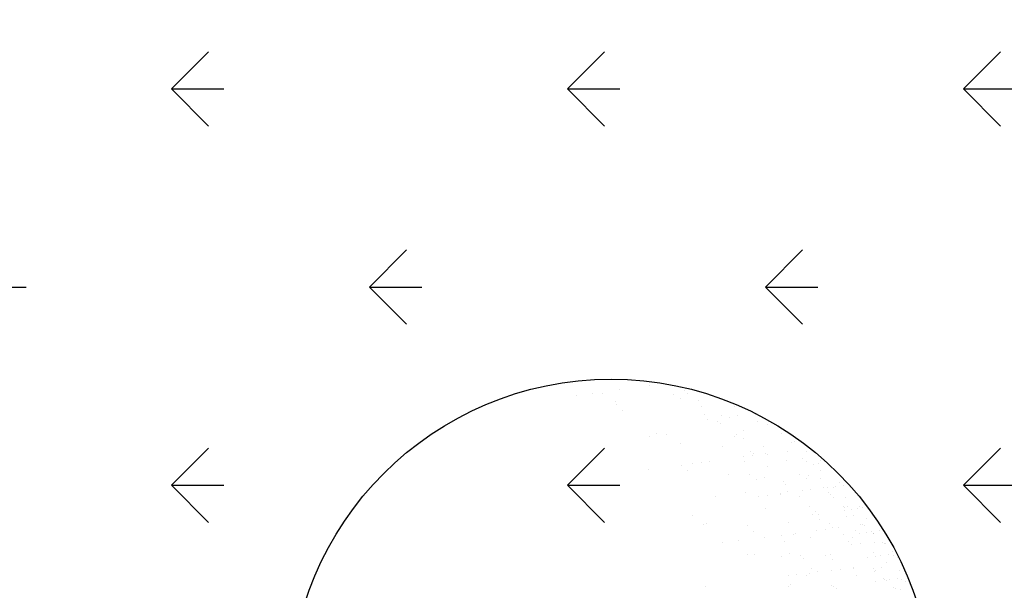
# Model space of a CAD drawing. Extents: x 1448237 to 1452437, y 4962483 to 4968423.
# Drawn here: x 1451010 to 1451080, y 4963320 to 4963360 of the extents above; entities that cross this region are included whole.
import ezdxf

# ---------------------------------------------------------------- set-up
doc = ezdxf.new("R2010")
doc.units = 0
doc.header["$MEASUREMENT"] = 0
doc.layers.add('FLORA', color=8, linetype='CONTINUOUS')
doc.layers.add('RETINI', color=1, linetype='CONTINUOUS')

# ---------------------------------------------------------------- blocks, each defined once
blk = doc.blocks.new('TITTI-ALBERO')
at = {"layer": 'FLORA'}
for p, q in [((-2.64, 44.79), (-2.64, 44.79)), ((-1.2, 44.72), (-1.2, 44.72)), ((1.17, 45.29), (1.17, 45.29)), ((5.57, 45.87), (5.57, 45.87)), ((9.08, 44.67), (9.08, 44.67)), ((10.66, 45.16), (10.66, 45.16)), ((11.1, 44.77), (11.1, 44.77)), ((-5.08, 44.47), (-5.08, 44.47)), ((0.66, 43.64), (0.66, 43.64)), ((0.74, 43.11), (0.74, 43.11)), ((10.07, 44.04), (10.07, 44.04)), ((12.79, 43.69), (12.79, 43.69)), ((1.6, 42.32), (1.6, 42.32)), ((13.13, 42.9), (13.13, 42.9)), ((13.63, 41.77), (13.63, 41.77)), ((18.04, 42.87), (18.04, 42.87)), ((21.04, 41.69), (21.04, 41.69)), ((14.04, 40.92), (14.04, 40.92)), ((15.47, 40.76), (15.47, 40.76)), ((15.9, 40.37), (15.9, 40.37)), ((16.1, 41.6), (16.1, 41.6)), ((17.22, 41.34), (17.22, 41.34)), ((18.44, 41.5), (18.44, 41.5)), ((21.28, 40.66), (21.28, 40.66)), ((22.82, 40.28), (22.82, 40.28)), ((6.61, 38.94), (6.61, 38.94)), ((8.09, 38.8), (8.09, 38.8)), ((18.27, 38.82), (18.27, 38.82)), ((19.27, 39.4), (19.27, 39.4)), ((24.81, 39.02), (24.81, 39.02)), ((5.68, 38.58), (5.68, 38.58)), ((10.07, 37.54), (10.07, 37.54)), ((17.94, 38.5), (17.94, 38.5)), ((19.26, 38.19), (19.26, 38.19)), ((26.36, 37.69), (26.36, 37.69)), ((26.71, 37.71), (26.71, 37.71)), ((16.25, 37.08), (16.25, 37.08)), ((20.27, 36.36), (20.27, 36.36)), ((20.7, 35.97), (20.7, 35.97)), ((22.24, 37.05), (22.24, 37.05)), ((22.51, 35.97), (22.51, 35.97)), ((22.82, 35.92), (22.82, 35.92)), ((25.69, 36.39), (25.69, 36.39)), ((28.49, 36.3), (28.49, 36.3)), ((11.86, 34.57), (11.86, 34.57)), ((13.23, 34.76), (13.23, 34.76)), ((14.29, 34.89), (14.29, 34.89)), ((19.38, 35.56), (19.38, 35.56)), ((19.41, 34.89), (19.41, 34.89)), ((20.6, 35.72), (20.6, 35.72)), ((25.55, 34.96), (25.55, 34.96)), ((27.86, 35.31), (27.86, 35.31)), ((28.45, 34.93), (28.45, 34.93)), ((29.56, 34.47), (29.56, 34.47)), ((30.3, 34.57), (30.3, 34.57)), ((30.48, 35.04), (30.48, 35.04)), ((31.44, 34.72), (31.44, 34.72)), ((5.49, 33.73), (5.49, 33.73)), ((10.34, 34.31), (10.34, 34.31)), ((11.21, 33.52), (11.21, 33.52)), ((22.74, 34.1), (22.74, 34.1)), ((30.58, 33.57), (30.58, 33.57)), ((32.38, 33.73), (32.38, 33.73)), ((17.18, 33.01), (17.18, 33.01)), ((20.16, 32.95), (20.16, 32.95)), ((21.15, 32.32), (21.15, 32.32)), ((22.39, 32.54), (22.39, 32.54)), ((25.07, 31.96), (25.07, 31.96)), ((27.46, 32.96), (27.46, 32.96)), ((28.45, 32.33), (28.45, 32.33)), ((28.72, 32.77), (28.72, 32.77)), ((30.56, 32.33), (30.56, 32.33)), ((33.37, 31.8), (33.37, 31.8)), ((19.56, 30.37), (19.56, 30.37)), ((24.67, 30.19), (24.67, 30.19)), ((25.5, 31.57), (25.5, 31.57)), ((25.69, 30.45), (25.69, 30.45)), ((27.85, 30.61), (27.85, 30.61)), ((29.07, 30.77), (29.07, 30.77)), ((30.97, 31.02), (30.97, 31.02)), ((31.59, 31.1), (31.59, 31.1)), ((31.69, 30.42), (31.69, 30.42)), ((32.47, 31.02), (32.47, 31.02)), ((32.73, 31.25), (32.73, 31.25)), ((33.96, 31.42), (33.96, 31.42)), ((34.64, 31.5), (34.64, 31.5)), ((15.28, 29.78), (15.28, 29.78)), ((21.54, 29.78), (21.54, 29.78)), ((22.76, 29.94), (22.76, 29.94)), ((24.71, 30.05), (24.71, 30.05)), ((27.54, 29.7), (27.54, 29.7)), ((32, 30.07), (32, 30.07)), ((32.44, 29.67), (32.44, 29.67)), ((34.25, 29.61), (34.25, 29.61)), ((22.53, 28.02), (22.53, 28.02)), ((28.86, 28.25), (28.86, 28.25)), ((29.87, 27.56), (29.87, 27.56)), ((33.84, 28.38), (33.84, 28.38)), ((34.03, 27.78), (34.03, 27.78)), ((34.1, 28.15), (34.1, 28.15)), ((34.5, 28.28), (34.5, 28.28)), ((35.1, 27.9), (35.1, 27.9)), ((35.94, 28.03), (35.94, 28.03)), ((36.23, 28.35), (36.23, 28.35)), ((36.67, 28.13), (36.67, 28.13)), ((11.88, 27.07), (11.88, 27.07)), ((25.84, 25.93), (25.84, 25.93)), ((29.35, 27.09), (29.35, 27.09)), ((30.31, 27.17), (30.31, 27.17)), ((30.34, 26.46), (30.34, 26.46)), ((31.84, 25.91), (31.84, 25.91)), ((34.34, 26.9), (34.34, 26.9)), ((35.33, 27.03), (35.33, 27.03)), ((37.23, 26.54), (37.23, 26.54)), ((38.14, 27.04), (38.14, 27.04)), ((13.52, 25.74), (13.52, 25.74)), ((13.85, 25.81), (13.85, 25.81)), ((19.95, 25.51), (19.95, 25.51)), ((20.81, 24.71), (20.81, 24.71)), ((26.83, 24.4), (26.83, 24.4)), ((30.01, 24.82), (30.01, 24.82)), ((31.23, 24.98), (31.23, 24.98)), ((32.34, 25.3), (32.34, 25.3)), ((33.13, 25.23), (33.13, 25.23)), ((35.64, 24.76), (35.64, 24.76)), ((36.32, 25.65), (36.32, 25.65)), ((36.73, 25.74), (36.73, 25.74)), ((36.98, 25.51), (36.98, 25.51)), ((37.24, 24.56), (37.24, 24.56)), ((37.97, 24.66), (37.97, 24.66)), ((39.11, 24.81), (39.11, 24.81)), ((16.18, 23), (16.18, 23)), ((18.62, 23.32), (18.62, 23.32)), ((22.43, 23.82), (22.43, 23.82)), ((24.92, 24.15), (24.92, 24.15)), ((25.3, 23.24), (25.3, 23.24)), ((26.6, 24.19), (26.6, 24.19)), ((29.01, 23.74), (29.01, 23.74)), ((33.9, 24.2), (33.9, 24.2)), ((34.68, 23.16), (34.68, 23.16)), ((35.14, 23.82), (35.14, 23.82)), ((36.23, 24.38), (36.23, 24.38)), ((38.21, 24.39), (38.21, 24.39)), ((38.22, 24.33), (38.22, 24.33)), ((38.37, 23.02), (38.37, 23.02)), ((39.61, 23.1), (39.61, 23.1)), ((35.11, 22.77), (35.11, 22.77)), ((36.41, 22.94), (36.41, 22.94)), ((38.31, 21.62), (38.31, 21.62)), ((39.87, 22.87), (39.87, 22.87)), ((40.01, 22.92), (40.01, 22.92)), ((41.09, 21.75), (41.09, 21.75)), ((19.86, 21.34), (19.86, 21.34)), ((20.97, 21.28), (20.97, 21.28)), ((24.89, 20.98), (24.89, 20.98)), ((25.99, 21.42), (25.99, 21.42)), ((27.63, 21.11), (27.63, 21.11)), ((28.06, 20.71), (28.06, 20.71)), ((31.24, 21.23), (31.24, 21.23)), ((31.98, 21.39), (31.98, 21.39)), ((32.23, 20.6), (32.23, 20.6)), ((37.37, 20.86), (37.37, 20.86)), ((38.53, 21.09), (38.53, 21.09)), ((39.26, 21.19), (39.26, 21.19)), ((40.1, 20.21), (40.1, 20.21)), ((40.41, 21.34), (40.41, 21.34)), ((41.15, 21.24), (41.15, 21.24)), ((41.75, 20.87), (41.75, 20.87)), ((29.16, 19.22), (29.16, 19.22)), ((30.1, 18.84), (30.1, 18.84)), ((32.17, 19.04), (32.17, 19.04)), ((33.39, 19.2), (33.39, 19.2)), ((35.29, 19.45), (35.29, 19.45)), ((35.29, 19.3), (35.29, 19.3)), ((38.26, 19.23), (38.26, 19.23)), ((38.4, 18.91), (38.4, 18.91)), ((38.52, 18.99), (38.52, 18.99)), ((39.5, 19.5), (39.5, 19.5)), ((42.08, 18.96), (42.08, 18.96)), ((25.86, 18.21), (25.86, 18.21)), ((27.08, 18.37), (27.08, 18.37)), ((28.49, 18.32), (28.49, 18.32)), ((28.99, 18.62), (28.99, 18.62)), ((35.79, 18.33), (35.79, 18.33)), ((38.5, 17.34), (38.5, 17.34)), ((39.74, 17.87), (39.74, 17.87)), ((39.83, 17.62), (39.83, 17.62)), ((40.18, 17.5), (40.18, 17.5)), ((40.56, 17.72), (40.56, 17.72)), ((41.7, 17.87), (41.7, 17.87)), ((42.29, 17.72), (42.29, 17.72)), ((42.88, 17.35), (42.88, 17.35)), ((13.82, 16.71), (13.82, 16.71)), ((25.8, 16.65), (25.8, 16.65)), ((26.14, 16.91), (26.14, 16.91)), ((32.13, 16.88), (32.13, 16.88)), ((32.44, 16.7), (32.44, 16.7)), ((32.87, 16.31), (32.87, 16.31)), ((41.14, 16.59), (41.14, 16.59)), ((41.4, 16.35), (41.4, 16.35)), ((42.17, 16.25), (42.17, 16.25))]:
    blk.add_line(p, q, dxfattribs=at)
blk.add_circle((0, 0), 46.86, dxfattribs=at)

msp = doc.modelspace()

# ---------------------------------------------------------------- hatches: boundary and pattern name
at = {"layer": 'RETINI', "ltscale": 50}
h = msp.add_hatch(dxfattribs=at)
h.set_pattern_fill('GRASS', color=256, scale=20, angle=270, style=0)
h.set_pattern_definition([(0, (1439919.277, 4966424.362), (14.142136, 14.142136), [3.75, -24.53427]), (315, (1439919.277, 4966424.362), (14.142136, 14.142136), [3.75, -16.25]), (45, (1439919.277, 4966424.362), (-14.142136, 14.142136), [3.75, -16.25])])
h.paths.add_polyline_path([(1451861.896, 4963515.757), (1451813.152, 4963604.967), (1450844.792, 4963604.967), (1450844.792, 4963292.967), (1451580.172, 4963292.967), (1451580.172, 4963352.761)])

# ---------------------------------------------------------------- block references
at = {"layer": 'FLORA', "xscale": 0.4899999999906868, "yscale": 0.4900000002235174, "zscale": 0.4899999999999999}
msp.add_blockref('TITTI-ALBERO', (1451052.263, 4963311.854), dxfattribs=at)

doc.saveas('drawing.dxf')
